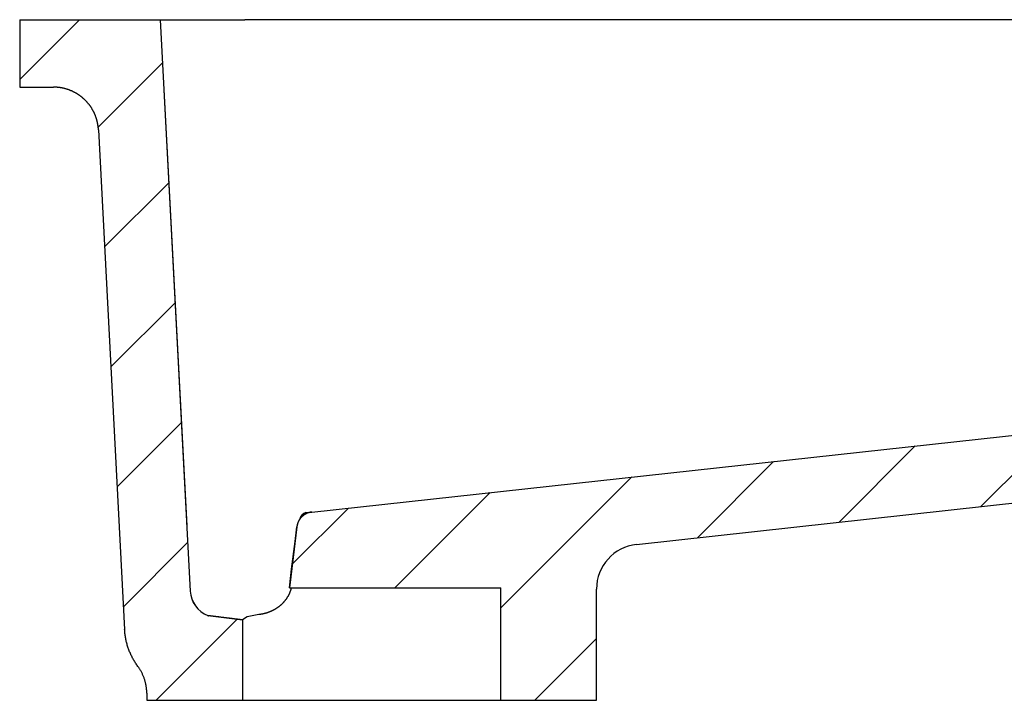
# Model space of a CAD drawing. Extents: x -500 to 3493, y -1003 to 1783.
# Drawn here: x 1824 to 2000, y 449 to 570 of the extents above; entities that cross this region are included whole.
import ezdxf

# ---------------------------------------------------------------- set-up
doc = ezdxf.new("R2010")
doc.units = 0
doc.layers.add('LAYER01', color=7, linetype='CONTINUOUS')

# ---------------------------------------------------------------- blocks, each defined once
blk = doc.blocks.new('VTO37609-G12')
at = {"layer": 'LAYER01', "color": 7, "linetype": 'CONTINUOUS'}
for p, q in [((1995.376756, 483.792593), (2008.932946, 497.348783)), ((1970.165367, 481.031844), (1983.721557, 494.588034)), ((1944.953977, 478.271095), (1958.510167, 491.827285)), ((1910.018627, 465.786384), (1933.298778, 489.066536)), ((1891.131637, 469.350034), (1908.087388, 486.305786)), ((1872.90254, 473.571578), (1882.875999, 483.545037)), ((1916.032917, 449.350034), (1927.018627, 460.335744))]:
    blk.add_line(p, q, dxfattribs=at)
blk = doc.blocks.new('VTO37609-G15')
at = {"layer": 'LAYER01', "color": 7, "linetype": 'CONTINUOUS'}
for p, q in [((1824.410042, 559.782922), (1835.023997, 570.396877)), ((1838.375822, 551.298061), (1849.811643, 562.733882)), ((1839.511567, 529.983166), (1850.929639, 541.401239)), ((1840.629563, 508.650522), (1852.047636, 520.068595)), ((1841.74756, 487.317879), (1853.165632, 498.735951)), ((1842.865556, 465.985235), (1854.283629, 477.403307)), ((1848.680996, 449.350034), (1863.094682, 463.763721))]:
    blk.add_line(p, q, dxfattribs=at)

msp = doc.modelspace()

# ---------------------------------------------------------------- linework, layer by layer
at = {"layer": 'LAYER01', "color": 7, "linetype": 'CONTINUOUS'}
for p, q in [((1824.410049, 570.396877), (1824.410049, 558.396877)), ((1824.410049, 570.396877), (1849.41004, 570.396877)), ((1849.41004, 570.396877), (1854.735476, 468.781411)), ((1849.410042, 570.396877), (1854.126742, 480.396877)), ((2219.410044, 570.396877), (1864.465532, 570.396877)), ((1824.410049, 558.396877), (1830.430744, 558.396877)), ((1838.419793, 550.815565), (1843.078358, 461.924835)), ((1876.369444, 482.832543), (2120.004257, 509.511541)), ((1934.147803, 477.087773), (2121.3105, 497.582845)), ((1875.667897, 482.75572), (1876.321656, 482.827313)), ((1872.384203, 469.350032), (1910.018628, 469.350032)), ((1910.018628, 449.350036), (1910.018628, 469.350032)), ((1927.018625, 449.350036), (1927.018625, 469.135314)), ((1857.856182, 464.406929), (1864.018632, 463.650278)), ((1864.018632, 463.650278), (1864.018632, 449.350036)), ((1864.018632, 463.650278), (1864.028094, 463.64922)), ((1847.018627, 450.610793), (1847.018627, 449.350036)), ((1847.018627, 449.350036), (1864.018632, 449.350036)), ((1864.018632, 449.350036), (1910.018628, 449.350036)), ((1910.018628, 449.350036), (1927.018625, 449.350036))]:
    msp.add_line(p, q, dxfattribs=at)
for points in [[(1849.410042, 570.396877), (1849.412015, 570.396877), (1849.417932, 570.396877), (1849.427792, 570.396877), (1849.441596, 570.396877), (1849.459341, 570.396877), (1849.481027, 570.396877), (1849.506653, 570.396877), (1849.536218, 570.396877), (1849.569721, 570.396877), (1849.607162, 570.396877), (1849.648539, 570.396877), (1849.693852, 570.396877), (1849.743099, 570.396877), (1849.796281, 570.396877), (1849.853395, 570.396877), (1849.914441, 570.396877), (1849.979418, 570.396877), (1850.048325, 570.396877), (1850.121162, 570.396877), (1850.197927, 570.396877), (1850.278619, 570.396877), (1850.363238, 570.396877), (1850.451782, 570.396877), (1850.544247, 570.396877), (1850.640631, 570.396877), (1850.740932, 570.396877), (1850.845147, 570.396877), (1850.953272, 570.396877), (1851.065306, 570.396877), (1851.181246, 570.396877), (1851.301088, 570.396877), (1851.424831, 570.396877), (1851.552472, 570.396877), (1851.684008, 570.396877), (1851.819436, 570.396877), (1851.958754, 570.396877), (1852.101959, 570.396877), (1852.249048, 570.396877), (1852.400019, 570.396877), (1852.554869, 570.396877), (1852.713595, 570.396877), (1852.876195, 570.396877), (1853.042666, 570.396877), (1853.213005, 570.396877), (1853.387206, 570.396877), (1853.565267, 570.396877), (1853.747181, 570.396877), (1853.932945, 570.396877), (1854.122555, 570.396877), (1854.316005, 570.396877), (1854.513292, 570.396877), (1854.714412, 570.396877), (1854.919358, 570.396877), (1855.128129, 570.396877), (1855.340718, 570.396877), (1855.557121, 570.396877), (1855.777335, 570.396877), (1856.001354, 570.396877), (1856.229174, 570.396877), (1856.460791, 570.396877), (1856.6962, 570.396877), (1856.935398, 570.396877), (1857.178379, 570.396877), (1857.425138, 570.396877), (1857.675672, 570.396877), (1857.929974, 570.396877), (1858.188038, 570.396877), (1858.449858, 570.396877), (1858.715428, 570.396877), (1858.984741, 570.396877), (1859.257792, 570.396877), (1859.534574, 570.396877), (1859.815081, 570.396877), (1860.099307, 570.396877), (1860.387247, 570.396877), (1860.678893, 570.396877), (1860.97424, 570.396877), (1861.273281, 570.396877), (1861.576011, 570.396877), (1861.882423, 570.396877), (1862.192511, 570.396877), (1862.506269, 570.396877), (1862.823691, 570.396877), (1863.144771, 570.396877), (1863.469503, 570.396877), (1863.79788, 570.396877), (1864.129895, 570.396877), (1864.465539, 570.396877)], [(1838.419787, 550.815565), (1838.415311, 550.887696), (1838.4106, 550.959808), (1838.40542, 551.031885), (1838.399541, 551.103907), (1838.392876, 551.175864), (1838.385481, 551.247754), (1838.377419, 551.319574), (1838.368739, 551.391319), (1838.35944, 551.462985), (1838.349503, 551.534564), (1838.338914, 551.60605), (1838.327668, 551.677436), (1838.315769, 551.748717), (1838.303223, 551.819888), (1838.290035, 551.890942), (1838.276208, 551.961874), (1838.261742, 552.032678), (1838.246639, 552.103347), (1838.2309, 552.173877), (1838.214527, 552.244265), (1838.19752, 552.314506), (1838.179881, 552.384596), (1838.16161, 552.454531), (1838.14271, 552.524302), (1838.12318, 552.593904), (1838.103023, 552.66333), (1838.082239, 552.732573), (1838.06083, 552.801627), (1838.038796, 552.870485), (1838.016139, 552.939139), (1837.99286, 553.007585), (1837.968959, 553.075815), (1837.94444, 553.143823), (1837.919305, 553.211604), (1837.893556, 553.279154), (1837.867197, 553.346467), (1837.84023, 553.413539), (1837.812658, 553.480364), (1837.784484, 553.546938), (1837.755712, 553.613256), (1837.726343, 553.679313), (1837.696381, 553.745103), (1837.665828, 553.810623), (1837.634687, 553.875865), (1837.60296, 553.940825), (1837.57065, 554.005496), (1837.537758, 554.069873), (1837.504287, 554.13395), (1837.470239, 554.197721), (1837.435617, 554.26118), (1837.400422, 554.324322), (1837.364657, 554.387141), (1837.328324, 554.44963), (1837.291426, 554.511786), (1837.253966, 554.573603), (1837.215946, 554.635078), (1837.17737, 554.696208), (1837.13824, 554.756987), (1837.09856, 554.817412), (1837.058332, 554.877479), (1837.017558, 554.937184), (1836.976243, 554.996523), (1836.934389, 555.055492), (1836.891999, 555.114087), (1836.849077, 555.172302), (1836.805626, 555.230134), (1836.761651, 555.287577), (1836.717155, 555.344626), (1836.672143, 555.401276), (1836.626618, 555.457522), (1836.580585, 555.51336), (1836.534047, 555.568784), (1836.487008, 555.623789), (1836.439473, 555.678371), (1836.391444, 555.732525), (1836.342927, 555.786245), (1836.293924, 555.839526), (1836.24444, 555.892365), (1836.19448, 555.944755), (1836.144046, 555.996692), (1836.093142, 556.04817), (1836.041773, 556.099186), (1835.989943, 556.149733), (1835.937655, 556.199808), (1835.884914, 556.249404), (1835.831725, 556.298519), (1835.778092, 556.347149), (1835.724021, 556.39529), (1835.669517, 556.442938), (1835.614585, 556.49009), (1835.55923, 556.536742), (1835.503458, 556.58289), (1835.447273, 556.628531), (1835.390682, 556.673661), (1835.333688, 556.718276), (1835.276297, 556.762373), (1835.218514, 556.805948), (1835.160345, 556.848997), (1835.101794, 556.891517), (1835.042867, 556.933504), (1834.983568, 556.974954), (1834.923903, 557.015864), (1834.863878, 557.05623), (1834.803497, 557.096048), (1834.742765, 557.135315), (1834.681687, 557.174027), (1834.620268, 557.212181), (1834.558512, 557.249775), (1834.496422, 557.286805), (1834.434004, 557.32327), (1834.371261, 557.359167), (1834.308198, 557.394492), (1834.244818, 557.429244), (1834.181125, 557.46342), (1834.117125, 557.497016), (1834.05282, 557.53003), (1833.988217, 557.562461), (1833.923321, 557.594305), (1833.858137, 557.625561), (1833.792673, 557.656227), (1833.726933, 557.6863), (1833.660923, 557.715779), (1833.59465, 557.744662), (1833.528119, 557.772947), (1833.461337, 557.800631), (1833.394308, 557.827713), (1833.32704, 557.854191), (1833.259537, 557.880062), (1833.191804, 557.905323), (1833.123846, 557.929973), (1833.055669, 557.95401), (1832.987278, 557.97743), (1832.918679, 558.000232), (1832.849875, 558.022413), (1832.780872, 558.043971), (1832.711676, 558.064903), (1832.642292, 558.085208), (1832.572725, 558.104883), (1832.502982, 558.123926), (1832.433069, 558.142336), (1832.362992, 558.160111), (1832.292758, 558.177249), (1832.222374, 558.193749), (1832.151844, 558.209608), (1832.081177, 558.224825), (1832.010378, 558.239399), (1831.939453, 558.253328), (1831.868409, 558.26661), (1831.797251, 558.279251), (1831.725984, 558.291258), (1831.654613, 558.302635), (1831.583143, 558.313389), (1831.511579, 558.323525), (1831.439926, 558.333051), (1831.368189, 558.341965), (1831.296374, 558.350242), (1831.224488, 558.35785), (1831.152536, 558.364756), (1831.080525, 558.370931), (1831.008461, 558.37634), (1830.93635, 558.380953), (1830.864197, 558.384764), (1830.79201, 558.387865), (1830.719793, 558.390377), (1830.647553, 558.392415), (1830.575295, 558.394099), (1830.503026, 558.395547), (1830.430751, 558.396877)], [(1876.369448, 482.832543), (1876.313584, 482.825909), (1876.258005, 482.81827), (1876.202713, 482.809628), (1876.147706, 482.799983), (1876.092986, 482.789335), (1876.038552, 482.777683), (1875.984403, 482.765028), (1875.930541, 482.75137), (1875.876965, 482.736709), (1875.823675, 482.721045), (1875.77067, 482.704378), (1875.717952, 482.686708), (1875.66552, 482.668036), (1875.613373, 482.648361), (1875.561512, 482.627683), (1875.509937, 482.606003), (1875.458648, 482.58332), (1875.407645, 482.559635), (1875.357081, 482.53502), (1875.307111, 482.509548), (1875.257736, 482.483218), (1875.208956, 482.456033), (1875.160773, 482.427991), (1875.113185, 482.399094), (1875.066195, 482.369343), (1875.019803, 482.338737), (1874.97401, 482.307278), (1874.928816, 482.274966), (1874.884223, 482.241802), (1874.84023, 482.207786), (1874.796838, 482.172918), (1874.754048, 482.1372), (1874.711862, 482.100632), (1874.670279, 482.063214), (1874.6293, 482.024948), (1874.588925, 481.985833), (1874.549273, 481.945983), (1874.510458, 481.905514), (1874.472483, 481.864425), (1874.435348, 481.82272), (1874.399054, 481.780398), (1874.363602, 481.737463), (1874.328993, 481.693915), (1874.295229, 481.649755), (1874.262309, 481.604986), (1874.230236, 481.559608), (1874.199009, 481.513623), (1874.168631, 481.467033), (1874.139101, 481.419839), (1874.110421, 481.372042), (1874.082592, 481.323645), (1874.055615, 481.274647), (1874.02949, 481.225052), (1874.00422, 481.17486), (1873.979872, 481.124209), (1873.956515, 481.073237), (1873.93415, 481.021946), (1873.912778, 480.970338), (1873.8924, 480.918417), (1873.873017, 480.866185), (1873.854629, 480.813643), (1873.837239, 480.760795), (1873.820847, 480.707643), (1873.805453, 480.654189), (1873.791059, 480.600435), (1873.777665, 480.546384), (1873.765273, 480.492039), (1873.753884, 480.437402), (1873.743498, 480.382474), (1873.734116, 480.32726), (1873.72574, 480.27176), (1873.71837, 480.215978)], [(1875.311735, 482.725689), (1875.32676, 482.726626), (1875.34177, 482.727591), (1875.356766, 482.728583), (1875.371747, 482.729603), (1875.386714, 482.730651), (1875.401667, 482.731726), (1875.416604, 482.732829), (1875.431528, 482.733959), (1875.446436, 482.735116), (1875.46133, 482.736301), (1875.476209, 482.737514), (1875.491073, 482.738754), (1875.505923, 482.740021), (1875.520758, 482.741316), (1875.535578, 482.742638), (1875.550383, 482.743987), (1875.565173, 482.745364), (1875.579948, 482.746768), (1875.594709, 482.748199), (1875.609454, 482.749657), (1875.624184, 482.751143), (1875.638899, 482.752656), (1875.653599, 482.754196), (1875.668284, 482.755763)], [(1873.718364, 480.215981), (1873.050061, 474.773078), (1872.384203, 469.350032)], [(1872.384203, 469.350032), (1872.789395, 472.650117), (1873.398853, 477.613664), (1873.718364, 480.215981)], [(1872.704837, 469.350034), (1872.689067, 469.281273), (1872.672464, 469.21305), (1872.655038, 469.145361), (1872.636801, 469.0782), (1872.617763, 469.011561), (1872.597935, 468.94544), (1872.577327, 468.87983), (1872.555952, 468.814726), (1872.533818, 468.750124), (1872.510939, 468.686016), (1872.487323, 468.622399), (1872.462982, 468.559266), (1872.437927, 468.496612), (1872.412169, 468.434432), (1872.385718, 468.37272), (1872.358585, 468.311471), (1872.330782, 468.250679), (1872.302318, 468.19034), (1872.273205, 468.130446), (1872.24343, 468.07098), (1872.212995, 468.011946), (1872.181931, 467.953379), (1872.150267, 467.895311), (1872.118036, 467.837776), (1872.085268, 467.780809), (1872.051994, 467.724441), (1872.018246, 467.668707), (1871.984053, 467.61364), (1871.949443, 467.559263), (1871.914412, 467.505531), (1871.878966, 467.45243), (1871.843112, 467.399951), (1871.806859, 467.348088), (1871.770215, 467.296831), (1871.733188, 467.246175), (1871.695787, 467.196111), (1871.658019, 467.146633), (1871.619893, 467.097732), (1871.581403, 467.049394), (1871.542551, 467.00161), (1871.503353, 466.954384), (1871.463825, 466.907719), (1871.423983, 466.861619), (1871.383845, 466.816088), (1871.343427, 466.771129), (1871.302746, 466.726745), (1871.261817, 466.68294), (1871.220658, 466.639718), (1871.179284, 466.597082), (1871.137713, 466.555035), (1871.095961, 466.513582), (1871.054045, 466.472724), (1871.011981, 466.432467), (1870.969785, 466.392814), (1870.927474, 466.353768), (1870.885065, 466.315332), (1870.842573, 466.27751), (1870.799996, 466.240279), (1870.757321, 466.203607), (1870.714551, 466.167489), (1870.67169, 466.131919), (1870.628743, 466.09689), (1870.585713, 466.062396), (1870.542604, 466.02843), (1870.499421, 465.994988), (1870.456166, 465.962061), (1870.412844, 465.929644), (1870.369458, 465.897731), (1870.326014, 465.866316), (1870.282514, 465.835392), (1870.238962, 465.804953), (1870.195362, 465.774993), (1870.151719, 465.745506), (1870.108036, 465.716484), (1870.064317, 465.687923), (1870.020566, 465.659816), (1869.97678, 465.632157), (1869.932959, 465.604944), (1869.889115, 465.578176), (1869.845256, 465.551851), (1869.801392, 465.525967), (1869.757534, 465.500523), (1869.713692, 465.475518), (1869.669874, 465.450949), (1869.626092, 465.426815), (1869.582355, 465.403115), (1869.538673, 465.379848), (1869.495055, 465.35701), (1869.451513, 465.334602), (1869.408055, 465.312621), (1869.364692, 465.291066), (1869.321433, 465.269935), (1869.278289, 465.249226), (1869.235269, 465.228939), (1869.192383, 465.209072), (1869.149624, 465.18961), (1869.106976, 465.17054), (1869.064442, 465.151855), (1869.022022, 465.133552), (1868.979718, 465.115624), (1868.93753, 465.098068), (1868.89546, 465.080879), (1868.853508, 465.06405), (1868.811676, 465.047579), (1868.769965, 465.031459), (1868.728375, 465.015687), (1868.686909, 465.000256), (1868.645566, 464.985162), (1868.604349, 464.970401), (1868.563258, 464.955967), (1868.522293, 464.941856), (1868.481458, 464.928063), (1868.440751, 464.914582), (1868.400175, 464.901409), (1868.35973, 464.88854), (1868.319418, 464.875972), (1868.279238, 464.8637), (1868.239192, 464.851722), (1868.199281, 464.840034), (1868.159505, 464.828632), (1868.119866, 464.817512), (1868.080364, 464.806672), (1868.041001, 464.796107), (1868.001776, 464.785814), (1867.962691, 464.775789), (1867.923747, 464.766029), (1867.884944, 464.75653), (1867.846284, 464.747288), (1867.807767, 464.7383), (1867.769395, 464.729563), (1867.731167, 464.721072), (1867.693085, 464.712824), (1867.65515, 464.704816), (1867.617361, 464.697044), (1867.579718, 464.689507), (1867.542224, 464.6822), (1867.504881, 464.675121), (1867.467692, 464.668268), (1867.43066, 464.661637), (1867.393786, 464.655225), (1867.357073, 464.64903), (1867.320524, 464.643049), (1867.284142, 464.637279), (1867.247928, 464.631716), (1867.211885, 464.626359), (1867.176016, 464.621204), (1867.140323, 464.616249), (1867.104808, 464.61149), (1867.069475, 464.606925), (1867.034325, 464.60255), (1866.999362, 464.598364), (1866.964586, 464.594362)], [(1857.856177, 464.406928), (1857.856259, 464.406918), (1857.856504, 464.406888), (1857.856911, 464.406839), (1857.85748, 464.406769), (1857.858212, 464.40668), (1857.859105, 464.406571), (1857.860159, 464.406442), (1857.861375, 464.406293), (1857.862751, 464.406125), (1857.864288, 464.405937), (1857.865985, 464.40573), (1857.867841, 464.405503), (1857.869857, 464.405257), (1857.872033, 464.404991), (1857.874367, 464.404706), (1857.87686, 464.404402), (1857.879511, 464.404078), (1857.882321, 464.403734), (1857.885288, 464.403372), (1857.888412, 464.40299), (1857.891698, 464.402589), (1857.895148, 464.402167), (1857.898762, 464.401726), (1857.902539, 464.401264), (1857.906475, 464.400783), (1857.910572, 464.400283), (1857.914826, 464.399763), (1857.919237, 464.399224), (1857.923803, 464.398666), (1857.928523, 464.398089), (1857.933396, 464.397494), (1857.93842, 464.39688), (1857.943595, 464.396247), (1857.948917, 464.395597), (1857.954387, 464.394929), (1857.960003, 464.394242), (1857.965763, 464.393538), (1857.971666, 464.392817), (1857.977712, 464.392078), (1857.983897, 464.391322)], [(1859.20017, 464.242599), (1859.175476, 464.245633), (1859.150797, 464.248664), (1859.126154, 464.251691), (1859.101569, 464.254709), (1859.077061, 464.257717), (1859.052652, 464.260712), (1859.028362, 464.263692), (1859.004213, 464.266653), (1858.980224, 464.269595), (1858.956417, 464.272513), (1858.932813, 464.275406), (1858.909432, 464.27827), (1858.886294, 464.281104), (1858.863422, 464.283905), (1858.840835, 464.286671), (1858.818555, 464.289398), (1858.796601, 464.292084), (1858.774996, 464.294728), (1858.753769, 464.297324), (1858.732931, 464.299872), (1858.712472, 464.302374), (1858.692381, 464.30483), (1858.672649, 464.307242), (1858.653263, 464.309611), (1858.634216, 464.311939), (1858.615495, 464.314226), (1858.59709, 464.316474), (1858.578992, 464.318685), (1858.56119, 464.320859), (1858.543673, 464.322997), (1858.526432, 464.325103), (1858.509455, 464.327175), (1858.492733, 464.329216), (1858.476255, 464.331227), (1858.460011, 464.33321), (1858.443991, 464.335165), (1858.428201, 464.337092), (1858.412652, 464.33899), (1858.397337, 464.340858), (1858.382249, 464.342699), (1858.367381, 464.344514), (1858.352727, 464.346302), (1858.33828, 464.348064), (1858.324033, 464.349802), (1858.309979, 464.351517), (1858.296112, 464.353209), (1858.282425, 464.354879), (1858.26891, 464.356528), (1858.255562, 464.358156), (1858.242374, 464.359765), (1858.229338, 464.361356), (1858.216448, 464.362928), (1858.203698, 464.364484), (1858.19108, 464.366024), (1858.178591, 464.367548), (1858.166232, 464.369056), (1858.154, 464.370549), (1858.141892, 464.372027), (1858.129905, 464.37349), (1858.118036, 464.374938), (1858.106284, 464.376373), (1858.094645, 464.377794), (1858.083116, 464.379202), (1858.071696, 464.380596), (1858.06038, 464.381978), (1858.049168, 464.383347), (1858.038055, 464.384705), (1858.02704, 464.38605), (1858.016119, 464.387385), (1858.00529, 464.388708), (1857.99455, 464.39002), (1857.983897, 464.391322)], [(1864.041763, 463.647692), (1863.940894, 463.660084), (1863.840025, 463.672477), (1863.739156, 463.684869), (1863.638287, 463.697261), (1863.537419, 463.709654), (1863.43655, 463.722046), (1863.335682, 463.734439), (1863.234814, 463.746831), (1863.133945, 463.759224), (1863.033077, 463.771617), (1862.932209, 463.78401), (1862.831341, 463.796402), (1862.730474, 463.808795), (1862.629606, 463.821189), (1862.528739, 463.833582), (1862.427871, 463.845975), (1862.327004, 463.858368), (1862.226137, 463.870762), (1862.12527, 463.883155), (1862.024403, 463.895549), (1861.923536, 463.907942), (1861.822669, 463.920336), (1861.721802, 463.93273), (1861.620936, 463.945124), (1861.520069, 463.957518), (1861.419203, 463.969912), (1861.318337, 463.982306), (1861.217471, 463.9947), (1861.116605, 464.007094), (1861.015739, 464.019488), (1860.914873, 464.031883), (1860.814007, 464.044277), (1860.713142, 464.056672), (1860.612276, 464.069066), (1860.511411, 464.081461), (1860.410545, 464.093856), (1860.30968, 464.10625), (1860.208815, 464.118645), (1860.10795, 464.13104), (1860.007085, 464.143435), (1859.906221, 464.155831), (1859.805356, 464.168226), (1859.704491, 464.180621), (1859.603627, 464.193016), (1859.502763, 464.205412), (1859.401898, 464.217807), (1859.301034, 464.230203), (1859.20017, 464.242599)], [(1866.964586, 464.594362), (1864.903434, 464.205574), (1864.041763, 463.647692)], [(1845.435939, 455.387621), (1845.331744, 455.52978), (1845.22966, 455.673461), (1845.129705, 455.818631), (1845.031896, 455.965255), (1844.936253, 456.113301), (1844.842791, 456.262735), (1844.751531, 456.413523), (1844.662489, 456.565633), (1844.575683, 456.71903), (1844.491132, 456.873681), (1844.408853, 457.029554), (1844.328865, 457.186614), (1844.251185, 457.344827), (1844.175831, 457.504162), (1844.102821, 457.664583), (1844.032174, 457.826059), (1843.963907, 457.988554), (1843.898038, 458.152037), (1843.834585, 458.316472), (1843.773566, 458.481828), (1843.714998, 458.648068), (1843.658891, 458.815153), (1843.605252, 458.983047), (1843.554089, 459.151711), (1843.50541, 459.321109), (1843.459222, 459.491203), (1843.415533, 459.661957), (1843.37435, 459.833333), (1843.33568, 460.005294), (1843.299531, 460.177803), (1843.265911, 460.350822), (1843.234826, 460.524314), (1843.206286, 460.698243), (1843.180296, 460.872571), (1843.156865, 461.047261), (1843.136001, 461.222275), (1843.117709, 461.397576), (1843.101999, 461.573128), (1843.088878, 461.748893), (1843.078353, 461.924834)], [(1847.018627, 450.610791), (1847.017595, 450.738761), (1847.014504, 450.866698), (1847.009359, 450.994567), (1847.002166, 451.122338), (1846.992928, 451.249977), (1846.981652, 451.377453), (1846.968342, 451.504733), (1846.953005, 451.631785), (1846.935644, 451.758577), (1846.916266, 451.885076), (1846.894875, 452.011251), (1846.871477, 452.137068), (1846.846077, 452.262497), (1846.81868, 452.387504), (1846.789291, 452.512057), (1846.757916, 452.636124), (1846.724559, 452.759674), (1846.689227, 452.882672), (1846.651923, 453.005088), (1846.612654, 453.126889), (1846.571426, 453.248041), (1846.528255, 453.368513), (1846.483155, 453.488275), (1846.43614, 453.607299), (1846.387227, 453.725556), (1846.336431, 453.843016), (1846.283766, 453.959651), (1846.229247, 454.075432), (1846.17289, 454.19033), (1846.114709, 454.304315), (1846.054721, 454.417359), (1845.992939, 454.529433), (1845.929379, 454.640508), (1845.864056, 454.750554), (1845.796985, 454.859544), (1845.728181, 454.967447), (1845.657659, 455.074236), (1845.585435, 455.17988), (1845.511523, 455.284351), (1845.435939, 455.387621)]]:
    msp.add_lwpolyline(points, dxfattribs=at)
at = {"layer": 'LAYER01', "color": 8, "linetype": 'CONTINUOUS'}
msp.add_lwpolyline([(1874.944893, 482.238657), (1874.963741, 482.26731), (1874.982628, 482.295834), (1875.001592, 482.324102), (1875.020671, 482.351986), (1875.039905, 482.379358), (1875.059331, 482.406089), (1875.078988, 482.432051), (1875.098916, 482.457116), (1875.119151, 482.481156), (1875.139734, 482.504043), (1875.160701, 482.525649), (1875.182085, 482.545872), (1875.203877, 482.564738), (1875.226056, 482.582317), (1875.248602, 482.598676), (1875.271495, 482.613882), (1875.294714, 482.628003), (1875.318239, 482.641108), (1875.342049, 482.653263), (1875.366125, 482.664537), (1875.390445, 482.674998), (1875.41499, 482.684713), (1875.439738, 482.69375), (1875.46467, 482.702177), (1875.489765, 482.710062), (1875.515003, 482.717472), (1875.540363, 482.724476), (1875.565825, 482.73114), (1875.591368, 482.737534), (1875.616973, 482.743724), (1875.642619, 482.749778), (1875.668285, 482.755765)], dxfattribs=at)
at = {"layer": 'LAYER01', "color": 7, "linetype": 'CONTINUOUS'}
for centre, radius, start, end in [((1876.696008, 479.85037), 3, 96.249221, 172.999999), ((1935.018627, 469.135312), 8, 96.249221, 180), ((1859.728631, 469.043081), 5, 182.999888, 248.007153)]:
    msp.add_arc(centre, radius, start, end, dxfattribs=at)
at = {"layer": 'LAYER01', "color": 8, "linetype": 'CONTINUOUS'}
for centre, radius, start, end in [((1875.788897, 481.200403), 1.59818, 107.371667, 166.926463), ((1859.689136, 469.050211), 4.960948, 183.106075, 248.830612)]:
    msp.add_arc(centre, radius, start, end, dxfattribs=at)

# ---------------------------------------------------------------- block references
at = {"layer": 'LAYER01'}
for name in ['VTO37609-G15', 'VTO37609-G12']:
    msp.add_blockref(name, (0, 0), dxfattribs=at)

doc.saveas('drawing.dxf')
